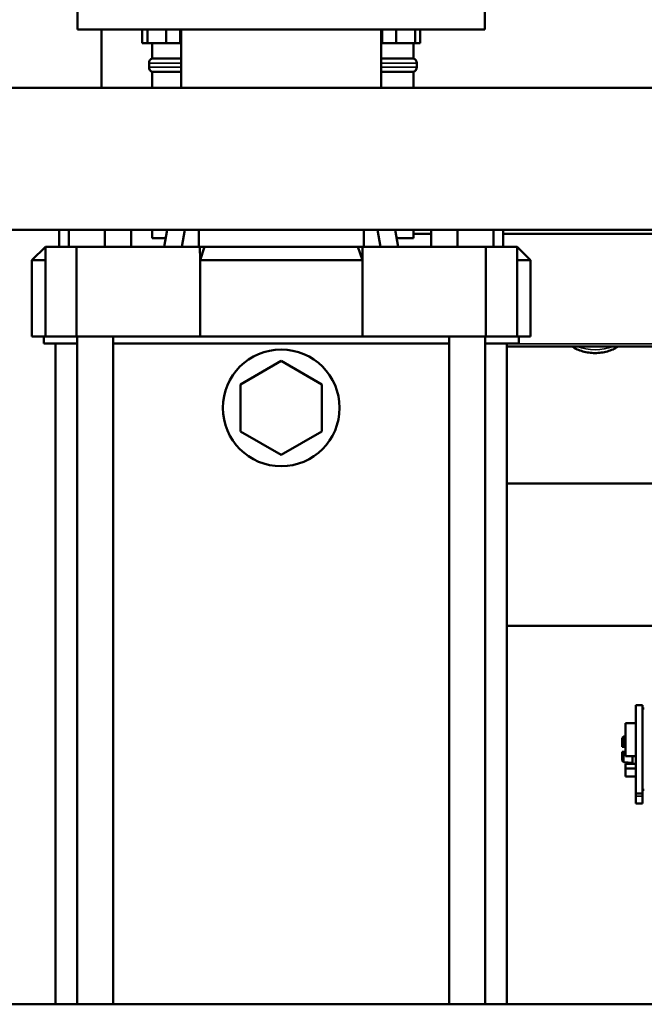
# Model space of a CAD drawing. Units: millimetres. Extents: x 1939 to 5601, y 691 to 3637.
# Drawn here: x 4576 to 4760, y 2552 to 2842 of the extents above; entities that cross this region are included whole.
import ezdxf

# ---------------------------------------------------------------- set-up
doc = ezdxf.new("R2010")
doc.units = ezdxf.units.MM
doc.layers.add('Sichtbar (ISO)', color=7, linetype='Continuous', lineweight=50)
doc.layers.add('Sichtbar schmal (ISO)', color=7, linetype='Continuous', lineweight=35)

msp = doc.modelspace()

# ---------------------------------------------------------------- linework, layer by layer
at = {"layer": 'Sichtbar (ISO)'}
for p, q in [((4592.85, 2839.47), (4592.85, 2850.47)), ((4712.85, 2839.47), (4712.85, 2850.47)), ((4712.85, 2839.47), (4592.85, 2839.47)), ((4599.85, 2839.47), (4599.85, 2822.32)), ((4611.91, 2839.47), (4611.91, 2835.47)), ((4613.41, 2839.47), (4613.41, 2835.47)), ((4618.98, 2839.47), (4618.98, 2835.47)), ((4623.07, 2839.47), (4623.07, 2835.47)), ((4623.35, 2822.32), (4623.35, 2839.47)), ((4682.35, 2822.32), (4682.35, 2839.47)), ((4682.62, 2839.47), (4682.62, 2835.47)), ((4686.71, 2839.47), (4686.71, 2835.47)), ((4692.28, 2839.47), (4692.28, 2835.47)), ((4693.78, 2839.47), (4693.78, 2835.47)), ((4611.91, 2835.47), (4623.07, 2835.47)), ((4614.85, 2830.95), (4614.85, 2835.47)), ((4623.35, 2836.97), (4623.07, 2836.97)), ((4682.35, 2836.97), (4682.62, 2836.97)), ((4693.78, 2835.47), (4682.62, 2835.47)), ((4691.85, 2835.47), (4691.85, 2830.95)), ((4613.89, 2828.38), (4613.89, 2829.55)), ((4614.85, 2830.95), (4623.35, 2830.95)), ((4682.35, 2830.95), (4691.85, 2830.95)), ((4692.8, 2829.55), (4692.8, 2828.38)), ((4614.85, 2826.98), (4623.35, 2826.98)), ((4614.85, 2822.32), (4614.85, 2826.98)), ((4682.35, 2826.98), (4691.85, 2826.98)), ((4691.85, 2826.98), (4691.85, 2822.32)), ((4929.85, 2822.32), (4488.85, 2822.32)), ((4929.85, 2780.42), (4488.85, 2780.42)), ((4587.45, 2775.47), (4587.45, 2780.42)), ((4590.29, 2775.47), (4590.29, 2780.42)), ((4600.88, 2775.47), (4600.88, 2780.42)), ((4608.64, 2775.47), (4608.64, 2780.42)), ((4614.85, 2777.97), (4614.85, 2780.42)), ((4618.35, 2775.47), (4619.25, 2780.42)), ((4623.54, 2775.47), (4624.44, 2780.42)), ((4628.54, 2780.42), (4628.54, 2775.47)), ((4677.15, 2780.42), (4677.15, 2775.47)), ((4682.15, 2775.47), (4681.25, 2780.42)), ((4687.35, 2775.47), (4686.44, 2780.42)), ((4691.85, 2780.42), (4691.85, 2777.97)), ((4697.05, 2775.47), (4697.05, 2780.42)), ((4704.81, 2775.47), (4704.81, 2780.42)), ((4715.4, 2775.47), (4715.4, 2780.42)), ((4718.24, 2775.47), (4718.24, 2780.42)), ((4614.85, 2777.97), (4618.8, 2777.97)), ((4686.89, 2777.97), (4691.85, 2777.97)), ((4697.05, 2779.28), (4691.85, 2779.28)), ((4864.85, 2779.28), (4718.24, 2779.28)), ((4579.35, 2771.47), (4583.35, 2775.47)), ((4592.56, 2775.47), (4583.35, 2775.47)), ((4583.35, 2748.97), (4583.35, 2775.47)), ((4592.56, 2775.47), (4628.91, 2775.47)), ((4592.56, 2748.97), (4592.56, 2775.47)), ((4675.47, 2775.47), (4628.91, 2775.47)), ((4628.91, 2775.47), (4628.93, 2771.47)), ((4630.22, 2775.47), (4628.93, 2771.47)), ((4675.47, 2775.47), (4676.78, 2771.47)), ((4675.47, 2775.47), (4722.35, 2775.47)), ((4676.78, 2771.47), (4676.78, 2775.47)), ((4713.13, 2748.97), (4713.13, 2775.47)), ((4722.35, 2748.97), (4722.35, 2775.47)), ((4722.35, 2775.47), (4726.35, 2771.47)), ((4583.35, 2771.47), (4579.35, 2771.47)), ((4579.35, 2748.97), (4579.35, 2771.47)), ((4628.93, 2748.97), (4628.93, 2771.47)), ((4676.77, 2771.47), (4628.93, 2771.47)), ((4676.76, 2748.97), (4676.78, 2771.47)), ((4722.35, 2771.47), (4726.35, 2771.47)), ((4726.35, 2748.97), (4726.35, 2771.47)), ((4592.56, 2748.97), (4579.35, 2748.97)), ((4582.85, 2748.97), (4582.85, 2746.97)), ((4592.56, 2748.97), (4628.93, 2748.97)), ((4592.74, 2748.97), (4592.74, 2552.22)), ((4603.34, 2748.97), (4603.34, 2552.22)), ((4676.76, 2748.97), (4628.93, 2748.97)), ((4676.76, 2748.97), (4713.13, 2748.97)), ((4702.35, 2552.22), (4702.35, 2748.97)), ((4712.95, 2552.22), (4712.95, 2748.97)), ((4726.35, 2748.97), (4713.13, 2748.97)), ((4722.85, 2748.97), (4722.85, 2746.97)), ((4582.85, 2746.97), (4592.74, 2746.97)), ((4586.35, 2746.97), (4586.35, 2552.22)), ((4603.34, 2746.97), (4702.35, 2746.97)), ((4712.95, 2746.97), (4722.85, 2746.97)), ((4719.35, 2746.97), (4719.35, 2552.22)), ((4866.65, 2746.07), (4719.35, 2746.07)), ((4652.85, 2741.82), (4640.85, 2734.89)), ((4664.85, 2734.89), (4652.85, 2741.82)), ((4640.85, 2734.89), (4640.85, 2721.04)), ((4664.85, 2721.04), (4664.85, 2734.89)), ((4640.85, 2721.04), (4652.85, 2714.11)), ((4652.85, 2714.11), (4664.85, 2721.04)), ((4852.35, 2705.67), (4719.35, 2705.67)), ((4864.26, 2663.77), (4719.35, 2663.77)), ((4757.35, 2614.37), (4757.35, 2640.37)), ((4757.35, 2640.37), (4759.35, 2640.37)), ((4759.35, 2614.37), (4759.35, 2640.37)), ((4759.35, 2639.37), (4759.85, 2639.37)), ((4757.35, 2635.09), (4754.35, 2635.09)), ((4754.35, 2625.29), (4754.35, 2635.09)), ((4753.35, 2628.09), (4753.35, 2630.64)), ((4753.8, 2631.14), (4754.35, 2631.19)), ((4753.35, 2628.09), (4754.35, 2628.09)), ((4754.35, 2626.64), (4753.35, 2626.64)), ((4753.35, 2624.09), (4753.35, 2626.64)), ((4753.8, 2623.59), (4756.35, 2623.37)), ((4757.35, 2625.29), (4754.35, 2625.29)), ((4757.35, 2623.12), (4754.35, 2623.12)), ((4754.35, 2623.12), (4754.35, 2621.71)), ((4756.35, 2623.12), (4756.35, 2625.29)), ((4757.35, 2621.71), (4754.35, 2621.71)), ((4754.35, 2619.37), (4754.35, 2621.71)), ((4754.35, 2619.37), (4757.35, 2619.37)), ((4757.35, 2614.37), (4757.35, 2611.37)), ((4757.35, 2614.37), (4759.35, 2614.37)), ((4759.35, 2615.37), (4759.85, 2615.37)), ((4759.35, 2614.37), (4759.35, 2611.37)), ((4759.35, 2611.37), (4757.35, 2611.37)), ((4479.85, 2552.22), (4920.85, 2552.22))]:
    msp.add_line(p, q, dxfattribs=at)
at = {"layer": 'Sichtbar (ISO)', "flags": 128}
msp.add_lwpolyline([(4738.57, 2746.07), (4738.93, 2745.83), (4739.3, 2745.61), (4739.68, 2745.4), (4740.07, 2745.21), (4740.48, 2745.04), (4740.89, 2744.88), (4741.31, 2744.74), (4741.74, 2744.61), (4742.17, 2744.5), (4742.62, 2744.4), (4743.06, 2744.32), (4743.51, 2744.25), (4743.97, 2744.2), (4744.43, 2744.16), (4744.89, 2744.14), (4745.35, 2744.13), (4745.8, 2744.14), (4746.26, 2744.16), (4746.72, 2744.2), (4747.18, 2744.25), (4747.63, 2744.32), (4748.07, 2744.4), (4748.52, 2744.5), (4748.95, 2744.61), (4749.38, 2744.74), (4749.8, 2744.88), (4750.21, 2745.04), (4750.62, 2745.21), (4751.01, 2745.4), (4751.39, 2745.61), (4751.76, 2745.83), (4752.12, 2746.07)], dxfattribs=at)
at = {"layer": 'Sichtbar (ISO)'}
msp.add_circle((4652.85, 2727.97), 17.2, dxfattribs=at)
for centre, radius, start, end in [((4615.39, 2829.55), 1.5, 111.4691, 180), ((4691.3, 2829.55), 1.5, 0, 68.5309), ((4615.39, 2828.38), 1.5, 180, 248.5309), ((4691.3, 2828.38), 1.5, 291.4691, 0), ((4753.85, 2630.64), 0.5, 95, 180), ((4753.85, 2624.09), 0.5, 180, 265)]:
    msp.add_arc(centre, radius, start, end, dxfattribs=at)
at = {"layer": 'Sichtbar schmal (ISO)'}
for p, q in [((4613.89, 2829.55), (4623.35, 2829.55)), ((4692.8, 2829.55), (4682.35, 2829.55)), ((4613.89, 2828.38), (4623.35, 2828.38)), ((4692.8, 2828.38), (4682.35, 2828.38)), ((4719.35, 2746.82), (4866.65, 2746.82)), ((4753.8, 2631.14), (4753.8, 2628.09)), ((4753.8, 2626.64), (4753.8, 2623.59)), ((4759.35, 2613.51), (4757.35, 2613.51))]:
    msp.add_line(p, q, dxfattribs=at)
msp.add_ellipse((4745.35, 2750.85), major_axis=(-9.5, 0), ratio=0.602447, start_param=0.98684, end_param=2.154753, dxfattribs=at)

doc.saveas('drawing.dxf')
